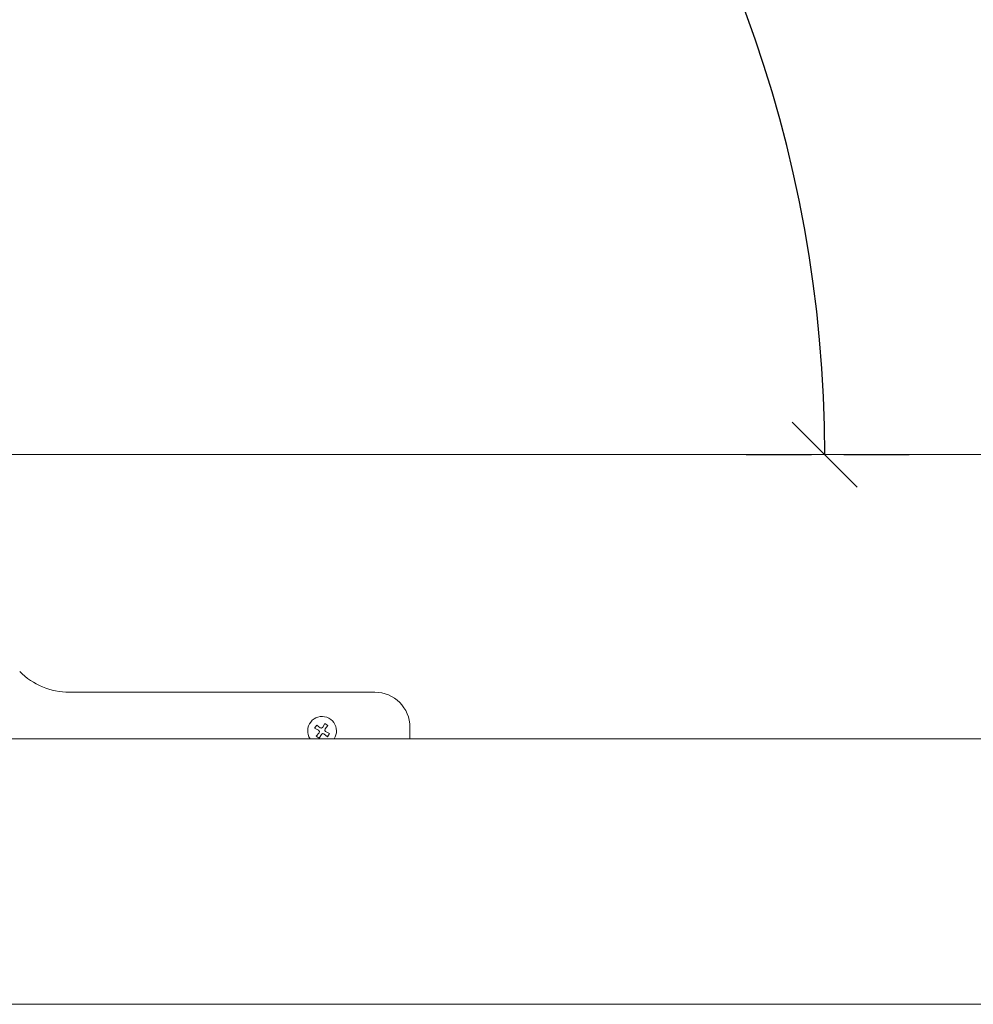
# Model space of a CAD drawing. Units: millimetres. Extents: x 469 to 2619, y 3134 to 6009.
# Drawn here: x 2025 to 2135, y 5479 to 5592 of the extents above; entities that cross this region are included whole.
import ezdxf

# ---------------------------------------------------------------- set-up
doc = ezdxf.new("R2010")
doc.units = ezdxf.units.MM
doc.header["$LTSCALE"] = 30
doc.linetypes.add('HIDDEN', pattern=[0.375, 0.25, -0.125])
doc.layers.get('Defpoints').update_dxf_attribs({"lineweight": 9})
doc.layers.add('FAKRO TEXT', color=80, linetype='Continuous', lineweight=9)
doc.layers.add('FAKRO WINDOW', color=7, linetype='Continuous', lineweight=20)
doc.styles.add('FAKRO US', font='arial.ttf')
doc.dimstyles.new('FAKRO_2', dxfattribs={"dimscale": 5, "dimtxt": 4, "dimasz": 1.5, "dimexe": 2, "dimexo": 2, "dimgap": 0.5, "dimtad": 1, "dimdec": 0, "dimrnd": 0.1, "dimzin": 1, "dimdsep": 46, "dimtxsty": 'FAKRO US', "dimblk": 'OBLIQUE', "dimcen": 2, "dimclrd": 3, "dimclre": 3, "dimclrt": 3, "dimadec": 0, "dimazin": 0, "dimtfac": 1, "dimtdec": 0, "dimtix": 1, "dimtmove": 2, "dimatfit": 3, "dimldrblk": 'OBLIQUE', "dimfxl": 0, "dimtolj": 1, "dimarcsym": 0})

# ---------------------------------------------------------------- blocks, each defined once
blk = doc.blocks.new('A$C296E7F47')
at = {"layer": 'FAKRO WINDOW'}
for p, q in [((109.88, 196.11), (437.77, 196.11)), ((437.77, 196.11), (971.04, 196.11)), ((269.94, 128.55), (356.8, 128.55)), ((340.27, 119.22), (339.68, 118.34)), ((339.68, 118.34), (340.79, 117.72)), ((341.26, 118.42), (340.27, 119.22)), ((340.79, 117.72), (341.03, 117.4)), ((341.65, 118.32), (341.26, 118.42)), ((341.97, 118.56), (341.65, 118.32)), ((342.59, 119.67), (341.97, 118.56)), ((342.57, 117.7), (342.68, 118.09)), ((342.81, 117.38), (342.57, 117.7)), ((343.47, 119.08), (342.59, 119.67)), ((342.68, 118.09), (343.47, 119.08)), ((366.8, 115.31), (366.8, 118.55)), ((437.77, 115.31), (170.76, 115.31)), ((340.93, 117.01), (340.13, 116.02)), ((340.13, 116.02), (341.01, 115.43)), ((341.03, 117.4), (340.93, 117.01)), ((341.01, 115.43), (341.63, 116.54)), ((341.63, 116.54), (341.95, 116.78)), ((341.95, 116.78), (342.34, 116.67)), ((342.34, 116.67), (343.33, 115.88)), ((343.92, 116.76), (342.81, 117.38)), ((343.33, 115.88), (343.92, 116.76)), ((910.16, 115.31), (437.77, 115.31)), ((679.55, 39.8), (167.05, 39.8))]:
    blk.add_line(p, q, dxfattribs=at)
for centre, radius, start, end in [((269.94, 148.55), 20, 225, 270), ((356.8, 118.55), 10, 0, 90), ((341.8, 117.55), 4.1, 0, 213.0673), ((341.8, 117.55), 4.1, 326.9327, 0)]:
    blk.add_arc(centre, radius, start, end, dxfattribs=at)
blk = doc.blocks.new('_Oblique')
at = {"color": 0, "linetype": 'ByBlock', "lineweight": -2}
blk.add_line((-0.5, -0.5), (0.5, 0.5), dxfattribs=at)
blk = doc.blocks.new('*D39')
at = {"layer": 'Defpoints', "color": 0, "transparency": 16777216}
for p in [(2002.19, 5718.12), (2102.22, 5608.12), (1977.97, 5580.8), (1966, 5542.31), (2098.79, 5542.31)]:
    blk.add_point(p, dxfattribs=at)
at = {"layer": 'FAKRO TEXT', "color": 3, "linetype": 'HIDDEN', "lineweight": -2, "transparency": 16777216}
blk.add_line((2108.79, 5542.31), (2127.82, 5542.31), dxfattribs=at)
at = {"layer": 'FAKRO TEXT', "color": 3, "lineweight": -2, "transparency": 16777216}
blk.add_arc((1971.19, 5542.31), 146.64, 0, 80, dxfattribs=at)
at = {"layer": 'FAKRO TEXT', "color": 3, "lineweight": -2, "transparency": 16777216, "xscale": 7.5, "yscale": 7.5, "zscale": 7.5}
for p, rotation in [((1996.65, 5686.72), 170.0000000000214), ((2117.82, 5542.31), 270.0000000000001)]:
    blk.add_blockref('_Oblique', p, dxfattribs=dict(at, rotation=rotation))
at = {"layer": 'FAKRO TEXT', "color": 3, "transparency": 16777216, "insert": (2104.9, 5654.5), "char_height": 30, "attachment_point": 5, "rotation": 310, "style": 'FAKRO US'}
blk.add_mtext('\\A1;{\\H1.6667x;\\C256;α}', dxfattribs=at)

msp = doc.modelspace()

# ---------------------------------------------------------------- block references
at = {"layer": 'FAKRO WINDOW', "xscale": 0.405, "yscale": 0.405, "zscale": 0.405}
msp.add_blockref('A$C296E7F47', (1921.5, 5462.89), dxfattribs=at)

# ---------------------------------------------------------------- dimensions: what is measured, and where the dimension line sits
at = {"layer": 'FAKRO TEXT'}
dim = msp.add_angular_dim_2l(base=(2102.22, 5608.12), line1=((1966, 5542.31), (2098.79, 5542.31)), line2=((2002.19, 5718.12), (1977.97, 5580.8)), text='{\\H1.6667x;\\C256;α}', dimstyle='FAKRO_2', override={"dimtxt": 6, "dimfxlon": 1}, dxfattribs=at)
dim.commit()
dim.dimension.update_dxf_attribs({"geometry": '*D39', "text_midpoint": (2104.9, 5654.5)})

doc.saveas('drawing.dxf')
